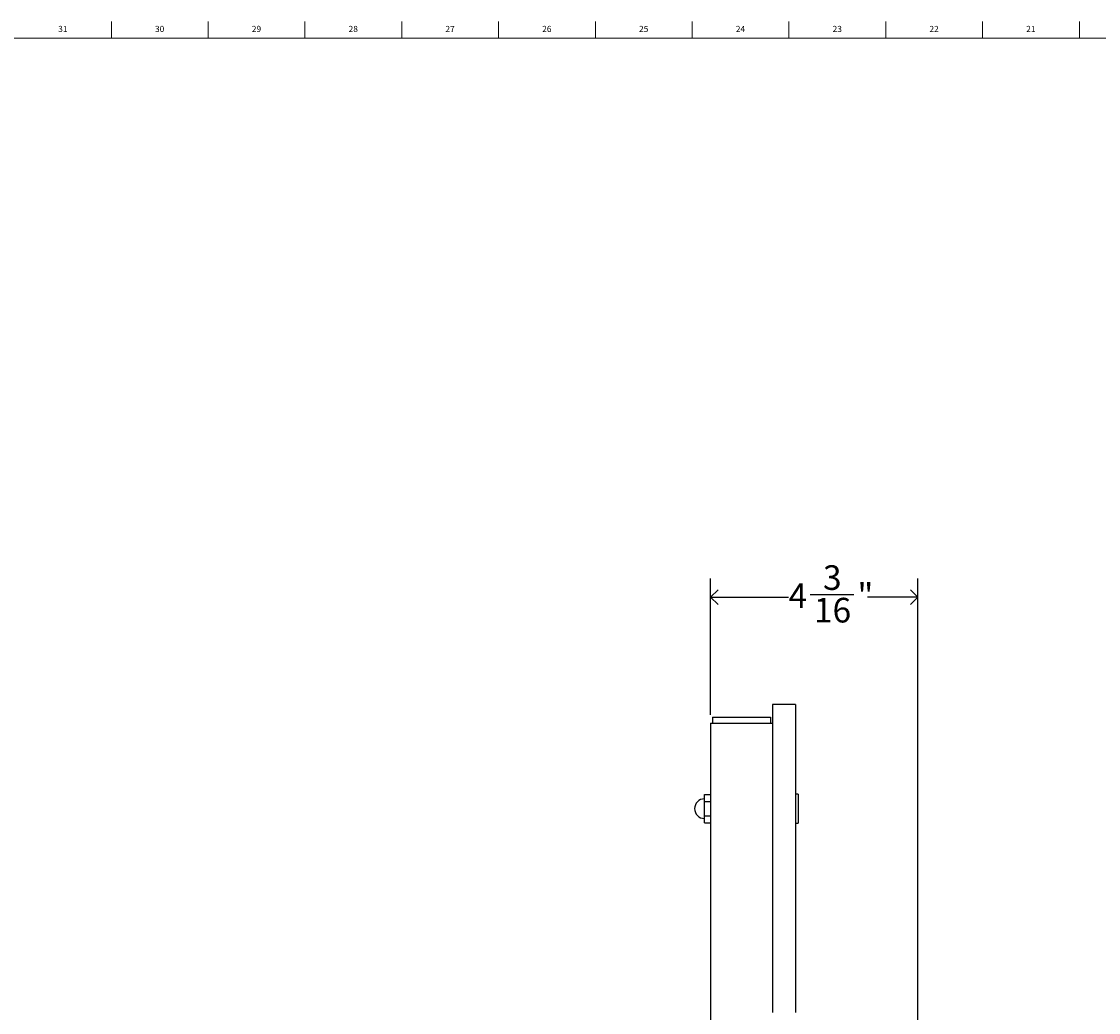
# Model space of a CAD drawing. Units: inches. Extents: x 0.2 to 99.8, y 0.2 to 84.8.
# Drawn here: x 38.3 to 60.2, y 64.7 to 84.8 of the extents above; entities that cross this region are included whole.
import ezdxf

# ---------------------------------------------------------------- set-up
doc = ezdxf.new("R2010")
doc.units = ezdxf.units.IN
doc.header["$MEASUREMENT"] = 0
doc.linetypes.add('SLD-Solid', pattern=[0])
doc.layers.add('DIMS', color=5, linetype='SLD-Solid')
doc.layers.add('TITLE', color=8, linetype='SLD-Solid')
doc.styles.add('SLDTEXTSTYLE1', font='GOTHIC.TTF', dxfattribs={"width": 0.913})
doc.dimstyles.new('SLDDIMSTYLE2', dxfattribs={"dimtxt": 0.5, "dimasz": 0.3, "dimexe": 0, "dimexo": 0.0625, "dimgap": 0.125, "dimtad": 0, "dimtih": 1, "dimtoh": 1, "dimdec": 6, "dimrnd": 1e-09, "dimzin": 12, "dimdsep": 46, "dimlunit": 5, "dimtxsty": 'SLDTEXTSTYLE1', "dimblk1": 'OPEN90', "dimblk2": 'OPEN90', "dimsah": 1, "dimcen": 0.09, "dimadec": 0, "dimazin": 3, "dimtfac": 1, "dimtofl": 0, "dimtmove": 0, "dimatfit": 3, "dimldrblk": 'OPEN90', "dimfxl": 0, "dimfrac": 2, "dimtolj": 1, "dimtzin": 12, "dimarcsym": 0})

# ---------------------------------------------------------------- blocks, each defined once
blk = doc.blocks.new('_Open90')
at = {"color": 0, "linetype": 'ByBlock', "lineweight": -2}
for p, q in [((0, 0), (-1, 0)), ((-0.5, 0.5), (0, 0)), ((0, 0), (-0.5, -0.5))]:
    blk.add_line(p, q, dxfattribs=at)
blk = doc.blocks.new('_D_21')
at = {"layer": 'DIMS'}
for p, q in [((52.344, 70.745), (52.344, 73.513)), ((56.556, 50.222), (56.556, 73.513)), ((54.37, 73.189), (55.256, 73.189)), ((52.344, 73.138), (53.928, 73.138)), ((56.556, 73.138), (55.535, 73.138))]:
    blk.add_line(p, q, dxfattribs=at)
at = {"layer": 'DIMS', "xscale": 0.3, "yscale": 0.3, "rotation": 180.0000000000004}
blk.add_blockref('_Open90', (52.344, 73.138, 0.015), dxfattribs=at)
at = {"layer": 'DIMS', "xscale": 0.3, "yscale": 0.3}
blk.add_blockref('_Open90', (56.556, 73.138, 0.015), dxfattribs=at)
at = {"layer": 'DIMS', "char_height": 0.5, "attachment_point": 1, "style": 'SLDTEXTSTYLE1'}
for s, insert in [('3', (54.628, 73.784)), ('4', (53.928, 73.418)), ('"', (55.329, 73.418)), ('16', (54.444, 73.122))]:
    blk.add_mtext(s, dxfattribs=dict(at, insert=insert))

msp = doc.modelspace()

# ---------------------------------------------------------------- linework, layer by layer
at = {"color": 7, "linetype": 'SLD-Solid', "lineweight": 25}
for p, q in [((54.0723571, 70.9561091), (53.5993571, 70.9561091)), ((53.5993571, 70.9561091), (53.5993571, 69.7811091)), ((54.0723571, 70.9561091), (54.0723571, 69.7811091)), ((52.3436642, 70.5784832), (52.3436642, 64.1244832)), ((52.3436642, 70.5784832), (53.5993571, 70.5784832)), ((52.3836642, 70.7004832), (52.3836642, 70.5784832)), ((52.3836642, 70.7004832), (53.5593571, 70.7004832)), ((53.5593571, 70.7004832), (53.5593571, 70.5784832)), ((53.5993571, 69.7811091), (53.5993571, 65.8711091)), ((54.0723571, 69.7811091), (54.0723571, 65.8711091)), ((52.2173571, 69.1265205), (52.3436642, 69.1265205)), ((52.2173571, 68.9821829), (52.2173571, 69.1265205)), ((54.1223571, 69.1316702), (54.0723571, 69.1316702)), ((54.1223571, 69.1316702), (54.1223571, 68.8378453)), ((52.2173571, 68.6935078), (52.2173571, 68.9821829)), ((52.2173571, 68.9821829), (52.3436642, 68.9821829)), ((54.1223571, 68.8378453), (54.1223571, 68.5440205)), ((52.2173571, 68.6935078), (52.3436642, 68.6935078)), ((52.2173571, 68.5491702), (52.2173571, 68.6935078)), ((52.2173571, 68.5491702), (52.3436642, 68.5491702)), ((54.0723571, 68.5440205), (54.1223571, 68.5440205)), ((53.5993571, 65.8711091), (53.5993571, 64.6961091)), ((54.0723571, 65.8711091), (54.0723571, 64.6961091))]:
    msp.add_line(p, q, dxfattribs=at)
for start, end in [(90, 180), (180, 270)]:
    msp.add_arc((52.2173571, 68.8378453), 0.2, start, end, dxfattribs=at)
at = {"layer": 'TITLE', "linetype": 'SLD-Solid', "lineweight": 18}
for p, q in [((40.1574803, 84.5), (40.1574803, 84.8346457)), ((42.1259843, 84.5), (42.1259843, 84.8346457)), ((44.0944882, 84.5), (44.0944882, 84.8346457)), ((46.0629921, 84.5), (46.0629921, 84.8346457)), ((48.0314961, 84.5), (48.0314961, 84.8346457)), ((50, 84.5), (50, 84.8346457)), ((51.9685039, 84.5), (51.9685039, 84.8346457)), ((53.9370079, 84.5), (53.9370079, 84.8346457)), ((55.9055118, 84.5), (55.9055118, 84.8346457)), ((57.8740157, 84.5), (57.8740157, 84.8346457)), ((59.8425197, 84.5), (59.8425197, 84.8346457)), ((0.5, 84.5), (99.5, 84.5)), ((50, 84.5000394), (50, 84.4999606))]:
    msp.add_line(p, q, dxfattribs=at)

# ---------------------------------------------------------------- texts
at = {"layer": 'TITLE', "char_height": 0.125, "attachment_point": 2, "style": 'SLDTEXTSTYLE1'}
for s, insert in [('31', (39.170711, 84.7472008)), ('30', (41.1392149, 84.7472008)), ('29', (43.1077189, 84.7472008)), ('28', (45.0762228, 84.7472008)), ('27', (47.0447267, 84.7472008)), ('26', (49.0132307, 84.7472008)), ('25', (50.9817346, 84.7472008)), ('24', (52.9502385, 84.7472008)), ('23', (54.9187425, 84.7472008)), ('22', (56.8872464, 84.7472008)), ('21', (58.8557504, 84.7472008))]:
    msp.add_mtext(s, dxfattribs=dict(at, insert=insert))

# ---------------------------------------------------------------- dimensions: what is measured, and where the dimension line sits
at = {"layer": 'DIMS'}
dim = msp.add_linear_dim(base=(56.5559988, 73.1375288), p1=(52.3436642, 70.5784832), p2=(56.5559988, 50.0552056), dimstyle='SLDDIMSTYLE2', dxfattribs=at)
dim.commit()
dim.dimension.update_dxf_attribs({"geometry": '_D_21', "text_midpoint": (54.7314797, 73.1375288), "dimtype": 160})

doc.saveas('drawing.dxf')
